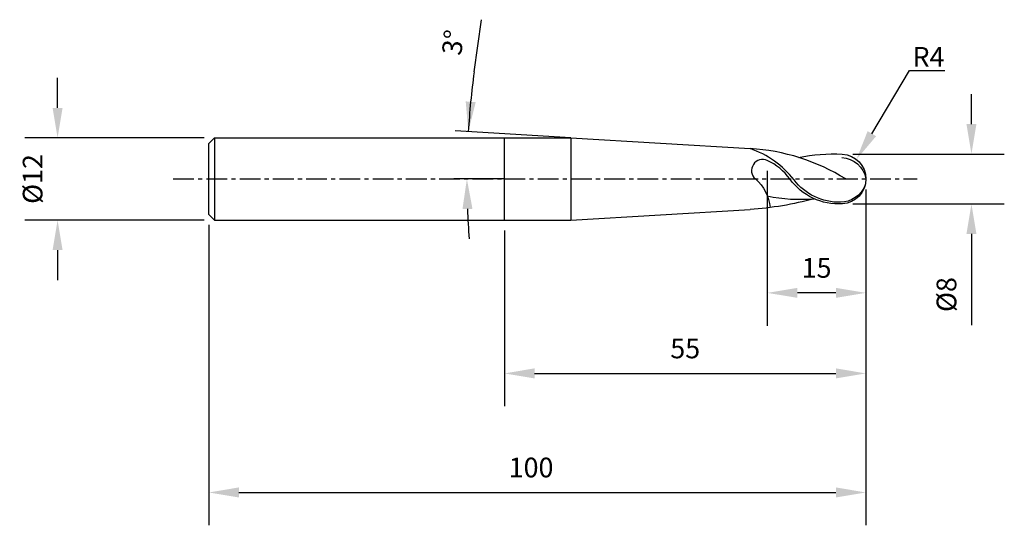
# Model space of a CAD drawing. Extents: x -74 to 76, y -53 to 24.
import ezdxf
from ezdxf import colors
from ezdxf.entities.mleader import LeaderData, LeaderLine
from ezdxf.math import Vec2, Vec3

# ---------------------------------------------------------------- set-up
doc = ezdxf.new("R2010")
doc.units = 0
doc.header["$MEASUREMENT"] = 0
doc.linetypes.add('CENTER', pattern=[5.059896, 3.162435, -0.632487, 0.632487, -0.632487])
doc.layers.get('DEFPOINTS').update_dxf_attribs({"linetype": 'CONTINUOUS'})
for name, color, linetype in [('1', 4, 'CONTINUOUS'), ('2', 7, 'CONTINUOUS'), ('4', 2, 'CENTER'), ('SK1', 4, 'CONTINUOUS'), ('SK2', 7, 'CONTINUOUS'), ('SK4', 2, 'CENTER')]:
    doc.layers.add(name, color=color, linetype=linetype)
doc.styles.add('SANDVIK_STYLE', font='simplex.shx', dxfattribs={"height": 3})
doc.dimstyles.new('SANDVIK_DIM', dxfattribs={"dimscale": 0, "dimtxt": 4.5, "dimasz": 4.57, "dimexe": 5, "dimexo": 0, "dimgap": 2.3, "dimtad": 1, "dimdsep": 46, "dimtxsty": 'SANDVIK_STYLE', "dimcen": 0.09, "dimclrd": 256, "dimclre": 256, "dimclrt": 256, "dimadec": 0, "dimazin": 0, "dimtfac": 1, "dimtofl": 0, "dimtmove": 2, "dimatfit": 3, "dimfxl": 1, "dimtolj": 1, "dimtzin": 0, "dimarcsym": 0})

# ---------------------------------------------------------------- blocks, each defined once
blk = doc.blocks.new('*D26')
at = {"layer": '2', "lineweight": -2, "transparency": 16777216}
for p, q in [((-4.62, 16.28), (-3.53, 24.23)), ((10.1, 6.25), (-7.51, 7.3)), ((0, 0), (-7.73, 0))]:
    blk.add_line(p, q, dxfattribs=at)
for start, end in [(172.2249, 176.5777), (172.2257, 174.4017), (182.176, 184.352)]:
    blk.add_arc((114.61, 0), 120.34, start, end, dxfattribs=at)
at = {"layer": '2', "transparency": 16777216}
for points in [[(-4.39, 11.68), (-5.91, 11.8), (-5.51, 7.18)], [(-6.4, -4.58), (-4.88, -4.55), (-5.73, 0)]]:
    blk.add_solid(points, dxfattribs=at)
at = {"layer": 'DEFPOINTS', "color": 0, "transparency": 16777216}
for p in [(10.1, 6.25), (15.3, 5.94), (-5.7, 2.4), (0, 0), (49.22, 0)]:
    blk.add_point(p, dxfattribs=at)
at = {"layer": '2', "transparency": 16777216, "insert": (-7.84, 20.77), "char_height": 3, "attachment_point": 5, "rotation": 82.2249, "style": 'SANDVIK_STYLE'}
blk.add_mtext('\\A1;3°', dxfattribs=at)
blk = doc.blocks.new('*D35')
at = {"layer": '2', "lineweight": -2, "transparency": 16777216}
for p, q in [((55, -1.59), (55, -34.6)), ((0, -7.86), (0, -34.6)), ((4.57, -29.6), (50.43, -29.6))]:
    blk.add_line(p, q, dxfattribs=at)
at = {"layer": '2', "transparency": 16777216}
for points in [[(4.57, -28.83), (4.57, -30.36), (0, -29.6)], [(50.43, -28.83), (50.43, -30.36), (55, -29.6)]]:
    blk.add_solid(points, dxfattribs=at)
at = {"layer": 'DEFPOINTS', "color": 0, "transparency": 16777216}
for p in [(55, -1.59), (0, -7.86), (55, -29.6)]:
    blk.add_point(p, dxfattribs=at)
at = {"layer": '2', "transparency": 16777216, "insert": (27.5, -25.8), "char_height": 3, "attachment_point": 5, "style": 'SANDVIK_STYLE'}
blk.add_mtext('\\A1;55', dxfattribs=at)
blk = doc.blocks.new('*D36')
at = {"layer": 'DEFPOINTS', "color": 0, "transparency": 16777216}
for p in [(55, -1.59), (-45, -7), (55, -47.72)]:
    blk.add_point(p, dxfattribs=at)
at = {"layer": 'SK2', "lineweight": -2, "transparency": 16777216}
for p, q in [((55, -1.59), (55, -52.72)), ((-45, -7), (-45, -52.72)), ((-40.43, -47.72), (50.43, -47.72))]:
    blk.add_line(p, q, dxfattribs=at)
at = {"layer": 'SK2', "transparency": 16777216}
for points in [[(-40.43, -46.95), (-40.43, -48.48), (-45, -47.72)], [(50.43, -46.95), (50.43, -48.48), (55, -47.72)]]:
    blk.add_solid(points, dxfattribs=at)
at = {"layer": 'SK2', "transparency": 16777216, "insert": (4.04, -43.92), "char_height": 3, "attachment_point": 5, "style": 'SANDVIK_STYLE'}
blk.add_mtext('\\A1;100', dxfattribs=at)
blk = doc.blocks.new('*D37')
at = {"layer": '2', "lineweight": -2, "transparency": 16777216}
for p, q in [((40, 1.22), (40, -22.34)), ((55, -1.59), (55, -22.34)), ((50.43, -17.34), (44.57, -17.34))]:
    blk.add_line(p, q, dxfattribs=at)
at = {"layer": '2', "transparency": 16777216}
for points in [[(44.57, -16.58), (44.57, -18.1), (40, -17.34)], [(50.43, -16.58), (50.43, -18.1), (55, -17.34)]]:
    blk.add_solid(points, dxfattribs=at)
at = {"layer": 'DEFPOINTS', "color": 0, "transparency": 16777216}
for p in [(40, 1.22), (55, -1.59), (40, -17.34)]:
    blk.add_point(p, dxfattribs=at)
at = {"layer": '2', "transparency": 16777216, "insert": (47.5, -13.54), "char_height": 3, "attachment_point": 5, "style": 'SANDVIK_STYLE'}
blk.add_mtext('\\A1;15', dxfattribs=at)
blk = doc.blocks.new('*D38')
at = {"layer": 'DEFPOINTS', "color": 0, "transparency": 16777216}
for p in [(-45.73, 6.25), (-68.03, -6.27), (-45.73, -6.27)]:
    blk.add_point(p, dxfattribs=at)
at = {"layer": 'SK2', "lineweight": -2, "transparency": 16777216}
for p, q in [((-68.03, 10.82), (-68.03, 15.39)), ((-45.73, 6.25), (-73.03, 6.25)), ((-45.73, -6.27), (-73.03, -6.27)), ((-68.03, -10.84), (-68.03, -15.41))]:
    blk.add_line(p, q, dxfattribs=at)
at = {"layer": 'SK2', "transparency": 16777216}
for points in [[(-68.79, 10.82), (-67.27, 10.82), (-68.03, 6.25)], [(-68.79, -10.84), (-67.27, -10.84), (-68.03, -6.27)]]:
    blk.add_solid(points, dxfattribs=at)
at = {"layer": 'SK2', "transparency": 16777216, "insert": (-71.83, -0.01), "char_height": 3, "attachment_point": 5, "rotation": 90, "style": 'SANDVIK_STYLE'}
blk.add_mtext('\\A1;%%c12', dxfattribs=at)
blk = doc.blocks.new('*D39')
at = {"layer": '2', "lineweight": -2, "transparency": 16777216}
for p, q in [((71.07, 8.35), (71.07, 12.92)), ((53, 3.78), (76.07, 3.78)), ((53.02, -3.8), (76.07, -3.8)), ((71.07, -8.37), (71.07, -22.25))]:
    blk.add_line(p, q, dxfattribs=at)
at = {"layer": '2', "transparency": 16777216}
for points in [[(70.31, 8.35), (71.83, 8.35), (71.07, 3.78)], [(70.31, -8.37), (71.83, -8.37), (71.07, -3.8)]]:
    blk.add_solid(points, dxfattribs=at)
at = {"layer": 'DEFPOINTS', "color": 0, "transparency": 16777216}
for p in [(53, 3.78), (53.02, -3.8), (71.07, -3.8)]:
    blk.add_point(p, dxfattribs=at)
at = {"layer": '2', "transparency": 16777216, "insert": (67.27, -17.6), "char_height": 3, "attachment_point": 5, "rotation": 90, "style": 'SANDVIK_STYLE'}
blk.add_mtext('\\A1;%%c8', dxfattribs=at)

msp = doc.modelspace()

# ---------------------------------------------------------------- linework, layer by layer
at = {"layer": '1'}
for p, q in [((0, 6.25), (10.1, 6.25)), ((0, -6.27), (0, 6.25)), ((10.1, 6.25), (10.1, -6.27)), ((10.1, 6.25), (37.37, 4.619)), ((10.1, -6.27), (37.37, -4.639)), ((0, -6.27), (10.1, -6.27))]:
    msp.add_line(p, q, dxfattribs=at)
for centre, radius, start, end in [((32.842, -8.813), 14.175, 37.64097, 71.37409), ((35.512, -26.448), 31.123, 58.15491, 86.57773), ((39.295, 1.267), 1.695, 65.42398, 228.86167), ((36.376, -5.115), 8.713, 35.86988, 65.42398), ((44.966, 20.686), 23.794, 257.9528, 275.19935)]:
    msp.add_arc(centre, radius, start, end, dxfattribs=at)
at = {"layer": '1', "extrusion": (0, 0, -1)}
for centre, radius, start, end in [((-50.036, -21.86), 25.676, 78.14461, 93.06303), ((-51.142, -0.647), 3.91, 92.59267, 170.62174), ((-51.205, -0.01), 3.795, 93.06303, 266.57773), ((-33.767, -5.062), 6.708, 131.13833, 173.94366), ((-50.883, 5.374), 9.189, 266.57773, 324.13012), ((-50.991, 5.184), 8.744, 269.09, 322.35904), ((-51.065, 0.544), 4.104, 201.89969, 269.09), ((-34.575, 42.091), 46.813, 254.45304, 266.57773)]:
    msp.add_arc(centre, radius, start, end, dxfattribs=at)
at = {"layer": '4'}
msp.add_line((0, 0), (62.816, 0), dxfattribs=at)
at = {"layer": 'SK1'}
for p, q in [((-45, 5.39), (-44.14, 6.25)), ((-44.14, 6.25), (-44.14, -6.27)), ((-44.14, 6.25), (0, 6.25)), ((0, -6.26), (0, 6.26)), ((-45, -5.41), (-45, 5.39)), ((-44.14, -6.27), (-45, -5.41)), ((-44.14, -6.27), (0, -6.27))]:
    msp.add_line(p, q, dxfattribs=at)
at = {"layer": 'SK4'}
msp.add_line((-50.43, 0), (0, 0), dxfattribs=at)

# ---------------------------------------------------------------- dimensions: what is measured, and where the dimension line sits
at = {"layer": '2'}
dim = msp.add_angular_dim_2l(base=(-5.702, 2.396), line1=((0, 0), (49.222, 0)), line2=((10.1, 6.25), (15.303, 5.939)), text='3°', dimstyle='SANDVIK_DIM', override={"dimscale": 1, "dimtxt": 3, "dimexe": 2, "dimtmove": 0}, dxfattribs=at)
dim.commit()
dim.dimension.update_dxf_attribs({"geometry": '*D26', "text_midpoint": (-7.841, 20.771)})
dim = msp.add_linear_dim(base=(71.072, -3.798), p1=(52.995, 3.78), p2=(53.019, -3.798), angle=90, text='%%c8', dimstyle='SANDVIK_DIM', override={"dimscale": 1, "dimtxt": 3, "dimtmove": 0}, dxfattribs=at)
dim.commit()
dim.dimension.update_dxf_attribs({"geometry": '*D39', "text_midpoint": (67.272, -17.595)})
for base, p1, p2, text, picture, middle in [((40, -17.337), (55, -1.586), (40, 1.221), '15', '*D37', (47.5, -13.537)), ((55, -29.595), (0, -7.857), (55, -1.586), '55', '*D35', (27.5, -25.795))]:
    dim = msp.add_linear_dim(base=base, p1=p1, p2=p2, text=text, dimstyle='SANDVIK_DIM', override={"dimscale": 1, "dimtxt": 3, "dimtmove": 0}, dxfattribs=at)
    dim.commit()
    dim.dimension.update_dxf_attribs({"geometry": picture, "text_midpoint": middle})
at = {"layer": 'SK2'}
dim = msp.add_linear_dim(base=(-68.031, -6.27), p1=(-45.728, 6.25), p2=(-45.728, -6.27), angle=90, text='%%c12', dimstyle='SANDVIK_DIM', override={"dimscale": 1, "dimtxt": 3, "dimtmove": 0}, dxfattribs=at)
dim.commit()
dim.dimension.update_dxf_attribs({"geometry": '*D38', "text_midpoint": (-68.031, -0.01), "dimtype": 160})
dim = msp.add_linear_dim(base=(55, -47.716), p1=(-45, -6.997), p2=(55, -1.586), text='100', dimstyle='SANDVIK_DIM', override={"dimscale": 1, "dimtxt": 3, "dimtmove": 0}, dxfattribs=at)
dim.commit()
dim.dimension.update_dxf_attribs({"geometry": '*D36', "text_midpoint": (4.044, -47.716), "dimtype": 160})

# ---------------------------------------------------------------- leaders
at = {"layer": '2'}
ml = msp.add_multileader_mtext('Standard', dxfattribs=at)
ml.set_content('R4', color=256, style='SANDVIK_STYLE')
ml.set_leader_properties()
ml.build(insert=Vec2(0, 0))
ml.multileader.update_dxf_attribs({"text_left_attachment_type": 6, "text_right_attachment_type": 6, "dogleg_length": 0.36, "arrow_head_size": 4.57})
ctx = ml.context
ctx.base_point, ctx.char_height, ctx.arrow_head_size, ctx.landing_gap_size, ctx.plane_origin = Vec3(62.009, 16.484), 3, 4.57, 0.09, Vec3(53.565, 2.962)
ctx.left_attachment, ctx.right_attachment = 6, 6
notes = []
notes.append((ctx, [(0, (1, 1, 0), (61.649, 16.484), (1, 0), 0.36, [(0, [(53.565, 2.962)], 0, [])])]))
ctx.mtext.insert, ctx.mtext.flow_direction = Vec3(62.099, 20.084), 5
for ctx, leaders in notes:
    for number, flags, end, landing, length, lines in leaders:
        leader = LeaderData()
        leader.index, (leader.has_last_leader_line, leader.has_dogleg_vector, leader.attachment_direction) = number, flags
        leader.last_leader_point, leader.dogleg_vector, leader.dogleg_length = Vec3(end), Vec3(landing), length
        for number, points, colour, breaks in lines:
            line = LeaderLine()
            line.index, line.vertices, line.color, line.breaks = number, Vec3.list(points), colors.encode_raw_color(colour), breaks
            leader.lines.append(line)
        ctx.leaders.append(leader)

doc.saveas('drawing.dxf')
